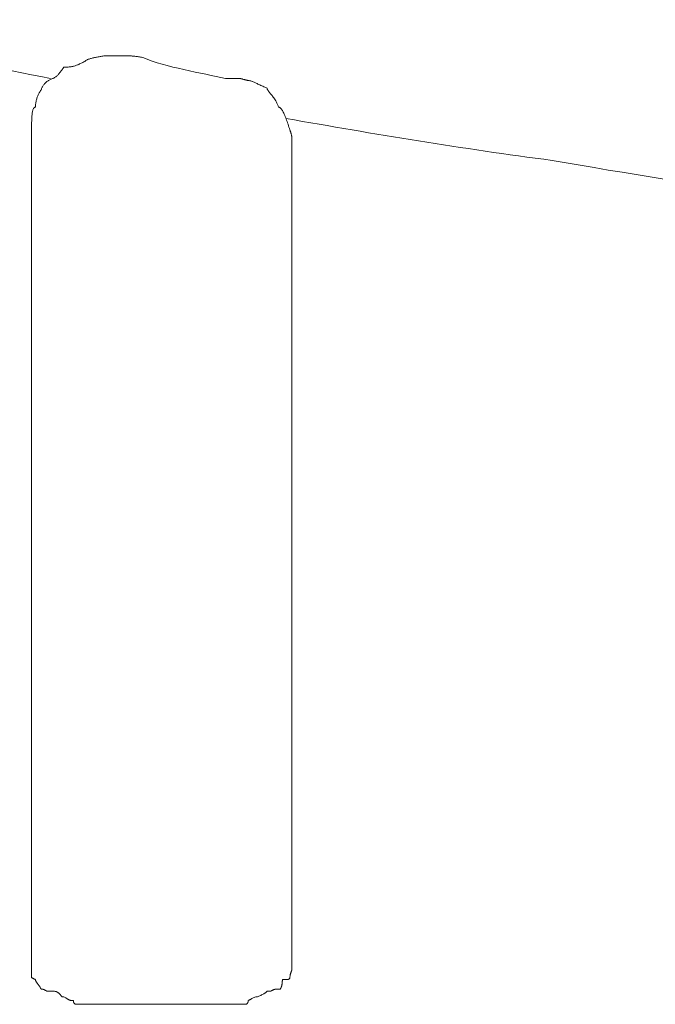
# Model space of a CAD drawing. Units: inches. Extents: x 0 to 5200, y 0 to 3600.
# Drawn here: x 4069 to 4071, y 3046 to 3049 of the extents above; entities that cross this region are included whole.
import ezdxf

# ---------------------------------------------------------------- set-up
doc = ezdxf.new("R2010")
doc.units = ezdxf.units.IN
doc.layers.add('Drawing [1]', color=7, linetype='Continuous', lineweight=0)

msp = doc.modelspace()

# ---------------------------------------------------------------- linework, layer by layer
at = {"layer": 'Drawing [1]', "color": 3, "linetype": 'Continuous', "lineweight": 0, "true_color": 0x00ff00}
for p, q in [((4068.9408, 3046.0171), (4068.9408, 3048.8237)), ((4069.8695, 3048.783), (4069.8695, 3046.0171)), ((4068.9408, 3045.8138), (4068.9408, 3046.0171)), ((4069.8695, 3045.8138), (4069.8695, 3046.0171)), ((4069.5441, 3045.6917), (4069.2594, 3045.6917))]:
    msp.add_line(p, q, dxfattribs=at)
at = {"layer": 'Drawing [1]', "color": 3, "linetype": 'Continuous', "lineweight": 0}
for points in [[(4068.9408, 3048.8237), (4068.9408, 3048.8271), (4068.9408, 3048.8307), (4068.9408, 3048.8344), (4068.9408, 3048.8381), (4068.9409, 3048.8419), (4068.941, 3048.8457), (4068.9411, 3048.8495), (4068.9413, 3048.8533), (4068.9415, 3048.8571), (4068.9417, 3048.8607), (4068.9421, 3048.8643), (4068.9424, 3048.8678), (4068.9429, 3048.8711), (4068.9434, 3048.8742), (4068.9441, 3048.8772), (4068.9448, 3048.8799), (4068.9456, 3048.8824), (4068.9465, 3048.8847), (4068.9475, 3048.8867), (4068.9486, 3048.8883), (4068.9498, 3048.8897), (4068.9512, 3048.8907), (4068.9527, 3048.8913), (4068.9543, 3048.8915), (4068.9544, 3048.8949), (4068.9546, 3048.8982), (4068.9549, 3048.9016), (4068.9553, 3048.9049), (4068.9559, 3048.9082), (4068.9565, 3048.9115), (4068.9573, 3048.9147), (4068.9581, 3048.9178), (4068.959, 3048.9209), (4068.9599, 3048.9239), (4068.9609, 3048.9268), (4068.9619, 3048.9296), (4068.963, 3048.9323), (4068.9641, 3048.9349), (4068.9652, 3048.9374), (4068.9664, 3048.9397), (4068.9675, 3048.9419), (4068.9686, 3048.9439), (4068.9697, 3048.9458), (4068.9708, 3048.9475), (4068.9718, 3048.949), (4068.9728, 3048.9504), (4068.9738, 3048.9515), (4068.9747, 3048.9525), (4068.9755, 3048.955), (4068.9765, 3048.9574), (4068.9775, 3048.9598), (4068.9786, 3048.9621), (4068.9798, 3048.9643), (4068.981, 3048.9665), (4068.9823, 3048.9686), (4068.9837, 3048.9706), (4068.9851, 3048.9725), (4068.9867, 3048.9744), (4068.9882, 3048.9762), (4068.9899, 3048.9779), (4068.9916, 3048.9796), (4068.9934, 3048.9812), (4068.9953, 3048.9827), (4068.9972, 3048.9841), (4068.9993, 3048.9855), (4069.0013, 3048.9868), (4069.0035, 3048.988), (4069.0057, 3048.9892), (4069.008, 3048.9903), (4069.0104, 3048.9913), (4069.0128, 3048.9923), (4069.0153, 3048.9932), (4069.0178, 3048.9941), (4069.0203, 3048.9953), (4069.0226, 3048.9966), (4069.0249, 3048.9981), (4069.0272, 3048.9997), (4069.0293, 3049.0014), (4069.0314, 3049.0033), (4069.0334, 3049.0052), (4069.0353, 3049.0072), (4069.0372, 3049.0093), (4069.039, 3049.0114), (4069.0407, 3049.0135), (4069.0424, 3049.0156), (4069.044, 3049.0177), (4069.0455, 3049.0198), (4069.047, 3049.0218), (4069.0483, 3049.0237), (4069.0496, 3049.0256), (4069.0509, 3049.0273), (4069.052, 3049.0289), (4069.0531, 3049.0304), (4069.0542, 3049.0317), (4069.0551, 3049.0329), (4069.056, 3049.0338), (4069.0601, 3049.0339), (4069.0641, 3049.034), (4069.0678, 3049.0342), (4069.0714, 3049.0344), (4069.0748, 3049.0347), (4069.0781, 3049.0351), (4069.0813, 3049.0356), (4069.0844, 3049.0361), (4069.0873, 3049.0367), (4069.0902, 3049.0374), (4069.0931, 3049.0381), (4069.0958, 3049.0389), (4069.0986, 3049.0398), (4069.1013, 3049.0408), (4069.104, 3049.0418), (4069.1067, 3049.0429), (4069.1095, 3049.044), (4069.1122, 3049.0453), (4069.1151, 3049.0466), (4069.118, 3049.048), (4069.121, 3049.0494), (4069.1241, 3049.0509), (4069.1272, 3049.0525), (4069.1306, 3049.0542), (4069.1323, 3049.0558), (4069.1342, 3049.0573), (4069.1363, 3049.0587), (4069.1384, 3049.0599), (4069.1407, 3049.0611), (4069.1431, 3049.0621), (4069.1456, 3049.0631), (4069.1481, 3049.064), (4069.1508, 3049.0648), (4069.1536, 3049.0655), (4069.1565, 3049.0662), (4069.1594, 3049.0669), (4069.1624, 3049.0675), (4069.1654, 3049.0681), (4069.1686, 3049.0687), (4069.1717, 3049.0692), (4069.175, 3049.0698), (4069.1782, 3049.0704), (4069.1815, 3049.071), (4069.1849, 3049.0716), (4069.1882, 3049.0722), (4069.1916, 3049.0729), (4069.195, 3049.0737), (4069.1984, 3049.0745), (4069.2009, 3049.0745), (4069.2034, 3049.0745), (4069.206, 3049.0745), (4069.2085, 3049.0745), (4069.2111, 3049.0745), (4069.2136, 3049.0745), (4069.2162, 3049.0745), (4069.2187, 3049.0745), (4069.2212, 3049.0745), (4069.2238, 3049.0745), (4069.2263, 3049.0745), (4069.2289, 3049.0745), (4069.2314, 3049.0745), (4069.234, 3049.0745), (4069.2365, 3049.0745), (4069.239, 3049.0745), (4069.2416, 3049.0745), (4069.2441, 3049.0745), (4069.2467, 3049.0745), (4069.2492, 3049.0745), (4069.2517, 3049.0745), (4069.2543, 3049.0745), (4069.2568, 3049.0745), (4069.2594, 3049.0745), (4069.2635, 3049.0745), (4069.2674, 3049.0745), (4069.2712, 3049.0745), (4069.2748, 3049.0745), (4069.2783, 3049.0745), (4069.2816, 3049.0744), (4069.2848, 3049.0743), (4069.288, 3049.0743), (4069.2911, 3049.0742), (4069.2941, 3049.074), (4069.2971, 3049.0739), (4069.3, 3049.0737), (4069.303, 3049.0734), (4069.306, 3049.0732), (4069.309, 3049.0729), (4069.3121, 3049.0725), (4069.3152, 3049.0721), (4069.3185, 3049.0717), (4069.3218, 3049.0711), (4069.3253, 3049.0706), (4069.3289, 3049.07), (4069.3326, 3049.0693), (4069.3366, 3049.0685), (4069.3407, 3049.0677), (4069.3407, 3049.0677), (4069.3407, 3049.0677), (4069.3407, 3049.0677), (4069.3407, 3049.0677), (4069.3407, 3049.0677), (4069.3407, 3049.0677), (4069.3407, 3049.0677), (4069.3407, 3049.0677), (4069.3407, 3049.0677), (4069.3407, 3049.0677), (4069.3407, 3049.0677), (4069.3407, 3049.0677), (4069.3407, 3049.0677), (4069.3407, 3049.0677), (4069.3407, 3049.0677), (4069.3407, 3049.0677), (4069.3407, 3049.0677), (4069.3407, 3049.0677), (4069.3407, 3049.0677), (4069.3407, 3049.0677), (4069.3407, 3049.0677), (4069.3407, 3049.0677), (4069.3407, 3049.0677), (4069.3407, 3049.0677)], [(4069.6322, 3048.9932), (4069.6341, 3048.9932), (4069.6361, 3048.9932), (4069.6384, 3048.9932), (4069.6409, 3048.9932), (4069.6436, 3048.9932), (4069.6464, 3048.9932), (4069.6493, 3048.9932), (4069.6523, 3048.9932), (4069.6553, 3048.9932), (4069.6584, 3048.9932), (4069.6614, 3048.9932), (4069.6644, 3048.9932), (4069.6673, 3048.9932), (4069.6702, 3048.9932), (4069.6729, 3048.9932), (4069.6754, 3048.9932), (4069.6778, 3048.9932), (4069.6799, 3048.9932), (4069.6818, 3048.9932), (4069.6834, 3048.9932), (4069.6847, 3048.9932), (4069.6856, 3048.9932), (4069.6862, 3048.9932), (4069.6865, 3048.9932), (4069.6866, 3048.9931), (4069.687, 3048.993), (4069.6876, 3048.9929), (4069.6885, 3048.9927), (4069.6895, 3048.9924), (4069.6907, 3048.9921), (4069.692, 3048.9918), (4069.6935, 3048.9914), (4069.695, 3048.991), (4069.6967, 3048.9906), (4069.6983, 3048.9902), (4069.7, 3048.9898), (4069.7017, 3048.9894), (4069.7034, 3048.9889), (4069.705, 3048.9885), (4069.7065, 3048.9881), (4069.708, 3048.9878), (4069.7093, 3048.9874), (4069.7105, 3048.9871), (4069.7116, 3048.9869), (4069.7124, 3048.9867), (4069.713, 3048.9865), (4069.7134, 3048.9864), (4069.7136, 3048.9864), (4069.7153, 3048.9863), (4069.7171, 3048.9861), (4069.719, 3048.9858), (4069.7209, 3048.9853), (4069.723, 3048.9847), (4069.7251, 3048.9841), (4069.7273, 3048.9833), (4069.7296, 3048.9824), (4069.732, 3048.9814), (4069.7345, 3048.9803), (4069.7371, 3048.9791), (4069.7398, 3048.9779), (4069.7426, 3048.9766), (4069.7456, 3048.9752), (4069.7486, 3048.9738), (4069.7517, 3048.9723), (4069.755, 3048.9708), (4069.7584, 3048.9692), (4069.7619, 3048.9676), (4069.7655, 3048.966), (4069.7693, 3048.9643), (4069.7732, 3048.9627), (4069.7772, 3048.961), (4069.7814, 3048.9593), (4069.7815, 3048.9576), (4069.7819, 3048.9559), (4069.7826, 3048.9541), (4069.7834, 3048.9524), (4069.7845, 3048.9505), (4069.7858, 3048.9487), (4069.7873, 3048.9467), (4069.7889, 3048.9447), (4069.7907, 3048.9426), (4069.7925, 3048.9404), (4069.7945, 3048.938), (4069.7966, 3048.9355), (4069.7988, 3048.9329), (4069.801, 3048.9302), (4069.8032, 3048.9272), (4069.8055, 3048.9241), (4069.8077, 3048.9208), (4069.81, 3048.9173), (4069.8122, 3048.9136), (4069.8143, 3048.9097), (4069.8164, 3048.9055), (4069.8184, 3048.9011), (4069.8203, 3048.8964), (4069.822, 3048.8915), (4069.8237, 3048.8913), (4069.8254, 3048.8907), (4069.8271, 3048.8897), (4069.8288, 3048.8883), (4069.8305, 3048.8865), (4069.8322, 3048.8845), (4069.8339, 3048.8821), (4069.8356, 3048.8794), (4069.8373, 3048.8765), (4069.839, 3048.8732), (4069.8407, 3048.8698), (4069.8424, 3048.8661), (4069.8441, 3048.8621), (4069.8458, 3048.858), (4069.8475, 3048.8537), (4069.8492, 3048.8493), (4069.8508, 3048.8447), (4069.8525, 3048.84), (4069.8542, 3048.8352), (4069.8559, 3048.8303), (4069.8576, 3048.8253), (4069.8593, 3048.8203), (4069.861, 3048.8152), (4069.8627, 3048.8101), (4069.8627, 3048.81), (4069.8628, 3048.8097), (4069.863, 3048.8092), (4069.8632, 3048.8086), (4069.8635, 3048.8078), (4069.8638, 3048.8068), (4069.8641, 3048.8058), (4069.8645, 3048.8046), (4069.8649, 3048.8033), (4069.8653, 3048.802), (4069.8657, 3048.8006), (4069.8661, 3048.7991), (4069.8665, 3048.7976), (4069.8669, 3048.7961), (4069.8673, 3048.7946), (4069.8677, 3048.7931), (4069.8681, 3048.7916), (4069.8684, 3048.7901), (4069.8687, 3048.7887), (4069.869, 3048.7874), (4069.8692, 3048.7861), (4069.8694, 3048.785), (4069.8695, 3048.7839), (4069.8695, 3048.783)], [(4069.0967, 3045.6917), (4069.0959, 3045.6926), (4069.0951, 3045.6933), (4069.0944, 3045.694), (4069.0938, 3045.6946), (4069.0933, 3045.6952), (4069.0928, 3045.6958), (4069.0923, 3045.6963), (4069.0919, 3045.6968), (4069.0915, 3045.6972), (4069.0912, 3045.6977), (4069.091, 3045.6981), (4069.0907, 3045.6985), (4069.0905, 3045.699), (4069.0904, 3045.6994), (4069.0903, 3045.6998), (4069.0901, 3045.7003), (4069.0901, 3045.7008), (4069.09, 3045.7013), (4069.09, 3045.7018), (4069.0899, 3045.7024), (4069.0899, 3045.7031), (4069.0899, 3045.7037), (4069.0899, 3045.7045), (4069.0899, 3045.7053), (4069.0883, 3045.7053), (4069.0868, 3045.7053), (4069.0854, 3045.7053), (4069.0841, 3045.7054), (4069.0829, 3045.7054), (4069.0817, 3045.7055), (4069.0807, 3045.7056), (4069.0796, 3045.7058), (4069.0786, 3045.706), (4069.0776, 3045.7063), (4069.0765, 3045.7066), (4069.0755, 3045.707), (4069.0744, 3045.7075), (4069.0733, 3045.708), (4069.0721, 3045.7086), (4069.0708, 3045.7093), (4069.0694, 3045.7101), (4069.068, 3045.711), (4069.0664, 3045.712), (4069.0646, 3045.7132), (4069.0627, 3045.7144), (4069.0607, 3045.7157), (4069.0584, 3045.7172), (4069.056, 3045.7189), (4069.056, 3045.7189), (4069.0559, 3045.7189), (4069.0557, 3045.7189), (4069.0555, 3045.7189), (4069.0552, 3045.7189), (4069.0549, 3045.7189), (4069.0546, 3045.7189), (4069.0542, 3045.7189), (4069.0539, 3045.7189), (4069.0534, 3045.7189), (4069.053, 3045.7189), (4069.0526, 3045.7189), (4069.0522, 3045.7189), (4069.0518, 3045.7189), (4069.0514, 3045.7189), (4069.051, 3045.7189), (4069.0506, 3045.7189), (4069.0503, 3045.7189), (4069.05, 3045.7189), (4069.0497, 3045.7189), (4069.0495, 3045.7189), (4069.0494, 3045.7189), (4069.0493, 3045.7189), (4069.0492, 3045.7189), (4069.0476, 3045.7205), (4069.0461, 3045.7221), (4069.0447, 3045.7236), (4069.0434, 3045.7251), (4069.0421, 3045.7265), (4069.041, 3045.7278), (4069.0398, 3045.729), (4069.0387, 3045.7302), (4069.0375, 3045.7313), (4069.0364, 3045.7323), (4069.0352, 3045.7332), (4069.034, 3045.7341), (4069.0327, 3045.7349), (4069.0313, 3045.7357), (4069.0298, 3045.7363), (4069.0281, 3045.7369), (4069.0264, 3045.7375), (4069.0244, 3045.7379), (4069.0223, 3045.7383), (4069.02, 3045.7386), (4069.0175, 3045.7389), (4069.0148, 3045.7391), (4069.0118, 3045.7392), (4069.0085, 3045.7392), (4069.0085, 3045.7392), (4069.0083, 3045.7392), (4069.008, 3045.7392), (4069.0075, 3045.7392), (4069.007, 3045.7392), (4069.0064, 3045.7392), (4069.0058, 3045.7392), (4069.005, 3045.7392), (4069.0043, 3045.7392), (4069.0034, 3045.7392), (4069.0026, 3045.7392), (4069.0018, 3045.7392), (4069.0009, 3045.7392), (4069.0001, 3045.7392), (4068.9993, 3045.7392), (4068.9985, 3045.7392), (4068.9978, 3045.7392), (4068.9971, 3045.7392), (4068.9965, 3045.7392), (4068.996, 3045.7392), (4068.9956, 3045.7392), (4068.9953, 3045.7392), (4068.9951, 3045.7392), (4068.995, 3045.7392), (4068.9934, 3045.74), (4068.9919, 3045.7408), (4068.9905, 3045.7414), (4068.9892, 3045.7421), (4068.9881, 3045.7426), (4068.987, 3045.7431), (4068.9861, 3045.7436), (4068.9852, 3045.744), (4068.9844, 3045.7443), (4068.9836, 3045.7446), (4068.9829, 3045.7449), (4068.9823, 3045.7451), (4068.9817, 3045.7453), (4068.9811, 3045.7455), (4068.9805, 3045.7456), (4068.9799, 3045.7457), (4068.9794, 3045.7458), (4068.9788, 3045.7459), (4068.9782, 3045.7459), (4068.9776, 3045.7459), (4068.9769, 3045.746), (4068.9762, 3045.746), (4068.9755, 3045.746), (4068.9747, 3045.746), (4068.9747, 3045.746), (4068.9747, 3045.746), (4068.9747, 3045.746), (4068.9747, 3045.746), (4068.9747, 3045.746), (4068.9747, 3045.746), (4068.9747, 3045.746), (4068.9747, 3045.746), (4068.9747, 3045.746), (4068.9747, 3045.746), (4068.9747, 3045.746), (4068.9747, 3045.746), (4068.9747, 3045.746), (4068.9747, 3045.746), (4068.9747, 3045.746), (4068.9747, 3045.746), (4068.9747, 3045.746), (4068.9747, 3045.746), (4068.9747, 3045.746), (4068.9747, 3045.746), (4068.9747, 3045.746), (4068.9747, 3045.746), (4068.9747, 3045.746), (4068.9747, 3045.746), (4068.9738, 3045.7477), (4068.9728, 3045.7494), (4068.9718, 3045.7511), (4068.9708, 3045.7527), (4068.9697, 3045.7544), (4068.9686, 3045.756), (4068.9675, 3045.7577), (4068.9664, 3045.7593), (4068.9652, 3045.7609), (4068.9641, 3045.7624), (4068.963, 3045.764), (4068.9619, 3045.7655), (4068.9609, 3045.7669), (4068.9599, 3045.7684), (4068.959, 3045.7697), (4068.9581, 3045.7711), (4068.9573, 3045.7724), (4068.9565, 3045.7736), (4068.9559, 3045.7748), (4068.9553, 3045.776), (4068.9549, 3045.777), (4068.9546, 3045.778), (4068.9544, 3045.779), (4068.9543, 3045.7799), (4068.9543, 3045.7799), (4068.9543, 3045.7799), (4068.9543, 3045.7799), (4068.9543, 3045.7799), (4068.9543, 3045.7799), (4068.9543, 3045.7799), (4068.9543, 3045.7799), (4068.9543, 3045.7799), (4068.9543, 3045.7799), (4068.9543, 3045.7799), (4068.9543, 3045.7799), (4068.9543, 3045.7799), (4068.9543, 3045.7799), (4068.9543, 3045.7799), (4068.9543, 3045.7799), (4068.9543, 3045.7799), (4068.9543, 3045.7799), (4068.9543, 3045.7799), (4068.9543, 3045.7799), (4068.9543, 3045.7799), (4068.9543, 3045.7799), (4068.9543, 3045.7799), (4068.9543, 3045.7799), (4068.9543, 3045.7799), (4068.9542, 3045.7799), (4068.954, 3045.78), (4068.9537, 3045.7802), (4068.9533, 3045.7804), (4068.9528, 3045.7806), (4068.9522, 3045.7809), (4068.9515, 3045.7813), (4068.9508, 3045.7816), (4068.95, 3045.782), (4068.9492, 3045.7824), (4068.9484, 3045.7828), (4068.9475, 3045.7833), (4068.9467, 3045.7837), (4068.9459, 3045.7841), (4068.945, 3045.7845), (4068.9443, 3045.7849), (4068.9435, 3045.7853), (4068.9429, 3045.7856), (4068.9423, 3045.7859), (4068.9418, 3045.7862), (4068.9413, 3045.7864), (4068.941, 3045.7865), (4068.9408, 3045.7866), (4068.9408, 3045.7867), (4068.9408, 3045.7867), (4068.9408, 3045.7867), (4068.9408, 3045.7867), (4068.9408, 3045.7867), (4068.9408, 3045.7867), (4068.9408, 3045.7867), (4068.9408, 3045.7867), (4068.9408, 3045.7867), (4068.9408, 3045.7867), (4068.9408, 3045.7867), (4068.9408, 3045.7867), (4068.9408, 3045.7867), (4068.9408, 3045.7867), (4068.9408, 3045.7867), (4068.9408, 3045.7867), (4068.9408, 3045.7867), (4068.9408, 3045.7867), (4068.9408, 3045.7867), (4068.9408, 3045.7867), (4068.9408, 3045.7867), (4068.9408, 3045.7867), (4068.9408, 3045.7867), (4068.9408, 3045.7867), (4068.9408, 3045.7867), (4068.9408, 3045.7867), (4068.9408, 3045.7869), (4068.9408, 3045.7872), (4068.9408, 3045.7877), (4068.9408, 3045.7882), (4068.9408, 3045.7888), (4068.9408, 3045.7894), (4068.9408, 3045.7902), (4068.9408, 3045.7909), (4068.9408, 3045.7918), (4068.9408, 3045.7926), (4068.9408, 3045.7934), (4068.9408, 3045.7943), (4068.9408, 3045.7951), (4068.9408, 3045.7959), (4068.9408, 3045.7967), (4068.9408, 3045.7974), (4068.9408, 3045.7981), (4068.9408, 3045.7987), (4068.9408, 3045.7992), (4068.9408, 3045.7996), (4068.9408, 3045.7999), (4068.9408, 3045.8001), (4068.9408, 3045.8002), (4068.9408, 3045.8018), (4068.9408, 3045.8033), (4068.9408, 3045.8047), (4068.9408, 3045.8059), (4068.9408, 3045.807), (4068.9408, 3045.8081), (4068.9408, 3045.809), (4068.9408, 3045.8098), (4068.9408, 3045.8105), (4068.9408, 3045.8111), (4068.9408, 3045.8116), (4068.9408, 3045.8121), (4068.9408, 3045.8125), (4068.9408, 3045.8128), (4068.9408, 3045.8131), (4068.9408, 3045.8133), (4068.9408, 3045.8134), (4068.9408, 3045.8136), (4068.9408, 3045.8136), (4068.9408, 3045.8137), (4068.9408, 3045.8137), (4068.9408, 3045.8138), (4068.9408, 3045.8138), (4068.9408, 3045.8138)], [(4069.8695, 3045.8138), (4069.8695, 3045.8137), (4069.8694, 3045.8135), (4069.8692, 3045.8132), (4069.869, 3045.8127), (4069.8687, 3045.8121), (4069.8684, 3045.8114), (4069.8681, 3045.8106), (4069.8677, 3045.8098), (4069.8673, 3045.8088), (4069.8669, 3045.8077), (4069.8665, 3045.8065), (4069.8661, 3045.8053), (4069.8657, 3045.804), (4069.8653, 3045.8026), (4069.8649, 3045.8012), (4069.8645, 3045.7997), (4069.8641, 3045.7982), (4069.8638, 3045.7966), (4069.8635, 3045.795), (4069.8632, 3045.7934), (4069.863, 3045.7917), (4069.8628, 3045.79), (4069.8627, 3045.7883), (4069.8627, 3045.7867), (4069.8627, 3045.7866), (4069.8627, 3045.7865), (4069.8627, 3045.7864), (4069.8626, 3045.7862), (4069.8626, 3045.7859), (4069.8625, 3045.7856), (4069.8624, 3045.7853), (4069.8622, 3045.7849), (4069.862, 3045.7845), (4069.8617, 3045.7841), (4069.8614, 3045.7837), (4069.861, 3045.7833), (4069.8606, 3045.7828), (4069.86, 3045.7824), (4069.8594, 3045.782), (4069.8587, 3045.7816), (4069.8579, 3045.7813), (4069.857, 3045.7809), (4069.856, 3045.7806), (4069.8549, 3045.7804), (4069.8536, 3045.7802), (4069.8523, 3045.78), (4069.8508, 3045.7799), (4069.8492, 3045.7799), (4069.8492, 3045.7799), (4069.8491, 3045.7799), (4069.8491, 3045.7799), (4069.8491, 3045.7799), (4069.849, 3045.7799), (4069.8489, 3045.7799), (4069.8488, 3045.7799), (4069.8487, 3045.7799), (4069.8484, 3045.7799), (4069.8482, 3045.7799), (4069.8478, 3045.7799), (4069.8475, 3045.7799), (4069.847, 3045.7799), (4069.8465, 3045.7799), (4069.8458, 3045.7799), (4069.8451, 3045.7799), (4069.8443, 3045.7799), (4069.8434, 3045.7799), (4069.8424, 3045.7799), (4069.8413, 3045.7799), (4069.8401, 3045.7799), (4069.8387, 3045.7799), (4069.8372, 3045.7799), (4069.8356, 3045.7799), (4069.8356, 3045.779), (4069.8356, 3045.778), (4069.8356, 3045.777), (4069.8356, 3045.776), (4069.8355, 3045.7748), (4069.8355, 3045.7736), (4069.8354, 3045.7724), (4069.8353, 3045.7711), (4069.8352, 3045.7697), (4069.8351, 3045.7684), (4069.8349, 3045.7669), (4069.8347, 3045.7655), (4069.8345, 3045.764), (4069.8342, 3045.7624), (4069.8339, 3045.7609), (4069.8336, 3045.7593), (4069.8332, 3045.7577), (4069.8327, 3045.756), (4069.8322, 3045.7544), (4069.8317, 3045.7527), (4069.8311, 3045.7511), (4069.8304, 3045.7494), (4069.8296, 3045.7477), (4069.8288, 3045.746), (4069.8288, 3045.746), (4069.8287, 3045.746), (4069.8285, 3045.746), (4069.8283, 3045.746), (4069.8281, 3045.746), (4069.8278, 3045.746), (4069.8274, 3045.746), (4069.8271, 3045.746), (4069.8267, 3045.746), (4069.8263, 3045.746), (4069.8258, 3045.746), (4069.8254, 3045.746), (4069.825, 3045.746), (4069.8246, 3045.746), (4069.8242, 3045.746), (4069.8238, 3045.746), (4069.8234, 3045.746), (4069.8231, 3045.746), (4069.8228, 3045.746), (4069.8225, 3045.746), (4069.8223, 3045.746), (4069.8222, 3045.746), (4069.8221, 3045.746), (4069.822, 3045.746), (4069.8204, 3045.746), (4069.8189, 3045.746), (4069.8175, 3045.746), (4069.8163, 3045.7459), (4069.8151, 3045.7459), (4069.814, 3045.7459), (4069.813, 3045.7458), (4069.812, 3045.7457), (4069.8111, 3045.7456), (4069.8102, 3045.7455), (4069.8093, 3045.7453), (4069.8085, 3045.7451), (4069.8076, 3045.7449), (4069.8068, 3045.7446), (4069.8059, 3045.7443), (4069.805, 3045.744), (4069.804, 3045.7436), (4069.803, 3045.7431), (4069.8019, 3045.7426), (4069.8007, 3045.7421), (4069.7994, 3045.7414), (4069.798, 3045.7408), (4069.7965, 3045.74), (4069.7949, 3045.7392), (4069.7949, 3045.7392), (4069.7947, 3045.7392), (4069.7943, 3045.7392), (4069.7939, 3045.7392), (4069.7934, 3045.7392), (4069.7928, 3045.7392), (4069.7921, 3045.7392), (4069.7914, 3045.7392), (4069.7906, 3045.7392), (4069.7898, 3045.7392), (4069.789, 3045.7392), (4069.7881, 3045.7392), (4069.7873, 3045.7392), (4069.7865, 3045.7392), (4069.7857, 3045.7392), (4069.7849, 3045.7392), (4069.7841, 3045.7392), (4069.7835, 3045.7392), (4069.7829, 3045.7392), (4069.7824, 3045.7392), (4069.7819, 3045.7392), (4069.7816, 3045.7392), (4069.7814, 3045.7392), (4069.7814, 3045.7392), (4069.7814, 3045.7392), (4069.7813, 3045.7391), (4069.7813, 3045.7389), (4069.7812, 3045.7386), (4069.7811, 3045.7383), (4069.7808, 3045.7379), (4069.7805, 3045.7375), (4069.7801, 3045.7369), (4069.7796, 3045.7363), (4069.7789, 3045.7357), (4069.7781, 3045.7349), (4069.7771, 3045.7341), (4069.776, 3045.7332), (4069.7746, 3045.7323), (4069.7731, 3045.7313), (4069.7713, 3045.7302), (4069.7693, 3045.729), (4069.7671, 3045.7278), (4069.7645, 3045.7265), (4069.7617, 3045.7251), (4069.7587, 3045.7236), (4069.7553, 3045.7221), (4069.7515, 3045.7205), (4069.7475, 3045.7189), (4069.7475, 3045.7189), (4069.7475, 3045.7189), (4069.7475, 3045.7189), (4069.7474, 3045.7189), (4069.7474, 3045.7189), (4069.7474, 3045.7189), (4069.7473, 3045.7189), (4069.7472, 3045.7189), (4069.7471, 3045.7189), (4069.747, 3045.7189), (4069.7468, 3045.7189), (4069.7466, 3045.7189), (4069.7464, 3045.7189), (4069.7461, 3045.7189), (4069.7458, 3045.7189), (4069.7455, 3045.7189), (4069.7451, 3045.7189), (4069.7446, 3045.7189), (4069.7441, 3045.7189), (4069.7435, 3045.7189), (4069.7429, 3045.7189), (4069.7422, 3045.7189), (4069.7415, 3045.7189), (4069.7407, 3045.7189), (4069.7374, 3045.7172), (4069.7345, 3045.7157), (4069.7317, 3045.7144), (4069.7293, 3045.7132), (4069.727, 3045.712), (4069.725, 3045.711), (4069.7232, 3045.7101), (4069.7216, 3045.7093), (4069.7202, 3045.7086), (4069.719, 3045.708), (4069.7179, 3045.7075), (4069.717, 3045.707), (4069.7162, 3045.7066), (4069.7155, 3045.7063), (4069.715, 3045.706), (4069.7146, 3045.7058), (4069.7142, 3045.7056), (4069.714, 3045.7055), (4069.7138, 3045.7054), (4069.7137, 3045.7054), (4069.7136, 3045.7053), (4069.7136, 3045.7053), (4069.7136, 3045.7053), (4069.7136, 3045.7053), (4069.7136, 3045.7045), (4069.7136, 3045.7037), (4069.7136, 3045.7031), (4069.7135, 3045.7024), (4069.7135, 3045.7018), (4069.7135, 3045.7013), (4069.7134, 3045.7008), (4069.7133, 3045.7003), (4069.7132, 3045.6998), (4069.7131, 3045.6994), (4069.7129, 3045.699), (4069.7127, 3045.6985), (4069.7125, 3045.6981), (4069.7122, 3045.6977), (4069.7119, 3045.6972), (4069.7116, 3045.6968), (4069.7112, 3045.6963), (4069.7107, 3045.6958), (4069.7102, 3045.6952), (4069.7096, 3045.6946), (4069.709, 3045.694), (4069.7083, 3045.6933), (4069.7076, 3045.6926), (4069.7068, 3045.6917)]]:
    msp.add_lwpolyline(points, dxfattribs=at)
for points in [[(4069.2594, 3045.6917, 0), (4069.2553, 3045.6917, 0), (4069.2514, 3045.6917, 0), (4069.2479, 3045.6917, 0), (4069.2446, 3045.6917, 0), (4069.2415, 3045.6917, 0), (4069.2386, 3045.6917, 0), (4069.236, 3045.6917, 0), (4069.2335, 3045.6917, 0), (4069.2312, 3045.6917, 0), (4069.2292, 3045.6917, 0), (4069.2272, 3045.6917, 0), (4069.2255, 3045.6917, 0), (4069.2239, 3045.6917, 0), (4069.2224, 3045.6917, 0), (4069.221, 3045.6917, 0), (4069.2197, 3045.6917, 0), (4069.2185, 3045.6917, 0), (4069.2174, 3045.6917, 0), (4069.2164, 3045.6917, 0), (4069.2154, 3045.6917, 0), (4069.2145, 3045.6917, 0), (4069.2136, 3045.6917, 0), (4069.2128, 3045.6917, 0), (4069.2119, 3045.6917, 0), (4069.2086, 3045.6917, 0), (4069.2054, 3045.6917, 0), (4069.2024, 3045.6917, 0), (4069.1995, 3045.6917, 0), (4069.1967, 3045.6917, 0), (4069.1941, 3045.6917, 0), (4069.1917, 3045.6917, 0), (4069.1893, 3045.6917, 0), (4069.1871, 3045.6917, 0), (4069.1851, 3045.6917, 0), (4069.1832, 3045.6917, 0), (4069.1814, 3045.6917, 0), (4069.1798, 3045.6917, 0), (4069.1783, 3045.6917, 0), (4069.177, 3045.6917, 0), (4069.1758, 3045.6917, 0), (4069.1747, 3045.6917, 0), (4069.1738, 3045.6917, 0), (4069.173, 3045.6917, 0), (4069.1724, 3045.6917, 0), (4069.1719, 3045.6917, 0), (4069.1715, 3045.6917, 0), (4069.1713, 3045.6917, 0), (4069.1712, 3045.6917, 0), (4069.1695, 3045.6917, 0), (4069.1679, 3045.6917, 0), (4069.1662, 3045.6917, 0), (4069.1645, 3045.6917, 0), (4069.1629, 3045.6917, 0), (4069.1613, 3045.6917, 0), (4069.1597, 3045.6917, 0), (4069.1582, 3045.6917, 0), (4069.1567, 3045.6917, 0), (4069.1553, 3045.6917, 0), (4069.1539, 3045.6917, 0), (4069.1526, 3045.6917, 0), (4069.1514, 3045.6917, 0), (4069.1502, 3045.6917, 0), (4069.1491, 3045.6917, 0), (4069.1481, 3045.6917, 0), (4069.1473, 3045.6917, 0), (4069.1465, 3045.6917, 0), (4069.1458, 3045.6917, 0), (4069.1452, 3045.6917, 0), (4069.1447, 3045.6917, 0), (4069.1444, 3045.6917, 0), (4069.1442, 3045.6917, 0), (4069.1441, 3045.6917, 0), (4069.1432, 3045.6917, 0), (4069.1422, 3045.6917, 0), (4069.141, 3045.6917, 0), (4069.1397, 3045.6917, 0), (4069.1383, 3045.6917, 0), (4069.1368, 3045.6917, 0), (4069.1352, 3045.6917, 0), (4069.1336, 3045.6917, 0), (4069.1319, 3045.6917, 0), (4069.1301, 3045.6917, 0), (4069.1282, 3045.6917, 0), (4069.1263, 3045.6917, 0), (4069.1244, 3045.6917, 0), (4069.1225, 3045.6917, 0), (4069.1205, 3045.6917, 0), (4069.1185, 3045.6917, 0), (4069.1165, 3045.6917, 0), (4069.1146, 3045.6917, 0), (4069.1126, 3045.6917, 0), (4069.1107, 3045.6917, 0), (4069.1088, 3045.6917, 0), (4069.107, 3045.6917, 0), (4069.1052, 3045.6917, 0), (4069.1035, 3045.6917, 0), (4069.1035, 3045.6917, 0), (4069.1034, 3045.6917, 0), (4069.1034, 3045.6917, 0), (4069.1034, 3045.6917, 0), (4069.1034, 3045.6917, 0), (4069.1033, 3045.6917, 0), (4069.1033, 3045.6917, 0), (4069.1032, 3045.6917, 0), (4069.1031, 3045.6917, 0), (4069.103, 3045.6917, 0), (4069.1028, 3045.6917, 0), (4069.1026, 3045.6917, 0), (4069.1024, 3045.6917, 0), (4069.1021, 3045.6917, 0), (4069.1018, 3045.6917, 0), (4069.1014, 3045.6917, 0), (4069.101, 3045.6917, 0), (4069.1006, 3045.6917, 0), (4069.1001, 3045.6917, 0), (4069.0995, 3045.6917, 0), (4069.0989, 3045.6917, 0), (4069.0982, 3045.6917, 0), (4069.0975, 3045.6917, 0), (4069.0967, 3045.6917, 0)], [(4069.7068, 3045.6917, 0), (4069.7044, 3045.6917, 0), (4069.7021, 3045.6917, 0), (4069.7001, 3045.6917, 0), (4069.6982, 3045.6917, 0), (4069.6965, 3045.6917, 0), (4069.695, 3045.6917, 0), (4069.6937, 3045.6917, 0), (4069.6925, 3045.6917, 0), (4069.6914, 3045.6917, 0), (4069.6905, 3045.6917, 0), (4069.6897, 3045.6917, 0), (4069.689, 3045.6917, 0), (4069.6884, 3045.6917, 0), (4069.6879, 3045.6917, 0), (4069.6875, 3045.6917, 0), (4069.6872, 3045.6917, 0), (4069.687, 3045.6917, 0), (4069.6868, 3045.6917, 0), (4069.6866, 3045.6917, 0), (4069.6865, 3045.6917, 0), (4069.6865, 3045.6917, 0), (4069.6865, 3045.6917, 0), (4069.6865, 3045.6917, 0), (4069.6865, 3045.6917, 0), (4069.6864, 3045.6917, 0), (4069.6862, 3045.6917, 0), (4069.6858, 3045.6917, 0), (4069.6853, 3045.6917, 0), (4069.6846, 3045.6917, 0), (4069.6837, 3045.6917, 0), (4069.6827, 3045.6917, 0), (4069.6814, 3045.6917, 0), (4069.68, 3045.6917, 0), (4069.6784, 3045.6917, 0), (4069.6766, 3045.6917, 0), (4069.6746, 3045.6917, 0), (4069.6724, 3045.6917, 0), (4069.6699, 3045.6917, 0), (4069.6673, 3045.6917, 0), (4069.6644, 3045.6917, 0), (4069.6612, 3045.6917, 0), (4069.6579, 3045.6917, 0), (4069.6542, 3045.6917, 0), (4069.6504, 3045.6917, 0), (4069.6462, 3045.6917, 0), (4069.6418, 3045.6917, 0), (4069.6372, 3045.6917, 0), (4069.6322, 3045.6917, 0), (4069.6322, 3045.6917, 0), (4069.6321, 3045.6917, 0), (4069.6319, 3045.6917, 0), (4069.6317, 3045.6917, 0), (4069.6315, 3045.6917, 0), (4069.6312, 3045.6917, 0), (4069.6308, 3045.6917, 0), (4069.6305, 3045.6917, 0), (4069.6301, 3045.6917, 0), (4069.6297, 3045.6917, 0), (4069.6293, 3045.6917, 0), (4069.6288, 3045.6917, 0), (4069.6284, 3045.6917, 0), (4069.628, 3045.6917, 0), (4069.6276, 3045.6917, 0), (4069.6272, 3045.6917, 0), (4069.6268, 3045.6917, 0), (4069.6265, 3045.6917, 0), (4069.6262, 3045.6917, 0), (4069.6259, 3045.6917, 0), (4069.6257, 3045.6917, 0), (4069.6256, 3045.6917, 0), (4069.6255, 3045.6917, 0), (4069.6254, 3045.6917, 0), (4069.6254, 3045.6917, 0), (4069.6254, 3045.6917, 0), (4069.6254, 3045.6917, 0), (4069.6253, 3045.6917, 0), (4069.6253, 3045.6917, 0), (4069.6251, 3045.6917, 0), (4069.6249, 3045.6917, 0), (4069.6247, 3045.6917, 0), (4069.6244, 3045.6917, 0), (4069.624, 3045.6917, 0), (4069.6235, 3045.6917, 0), (4069.6229, 3045.6917, 0), (4069.6222, 3045.6917, 0), (4069.6214, 3045.6917, 0), (4069.6205, 3045.6917, 0), (4069.6194, 3045.6917, 0), (4069.6182, 3045.6917, 0), (4069.6169, 3045.6917, 0), (4069.6154, 3045.6917, 0), (4069.6137, 3045.6917, 0), (4069.6118, 3045.6917, 0), (4069.6098, 3045.6917, 0), (4069.6075, 3045.6917, 0), (4069.6051, 3045.6917, 0), (4069.6051, 3045.6917, 0), (4069.6051, 3045.6917, 0), (4069.6051, 3045.6917, 0), (4069.6051, 3045.6917, 0), (4069.6051, 3045.6917, 0), (4069.6051, 3045.6917, 0), (4069.6051, 3045.6917, 0), (4069.6051, 3045.6917, 0), (4069.6051, 3045.6917, 0), (4069.6051, 3045.6917, 0), (4069.6051, 3045.6917, 0), (4069.6051, 3045.6917, 0), (4069.6051, 3045.6917, 0), (4069.6051, 3045.6917, 0), (4069.6051, 3045.6917, 0), (4069.6051, 3045.6917, 0), (4069.6051, 3045.6917, 0), (4069.6051, 3045.6917, 0), (4069.6051, 3045.6917, 0), (4069.6051, 3045.6917, 0), (4069.6051, 3045.6917, 0), (4069.6051, 3045.6917, 0), (4069.6051, 3045.6917, 0), (4069.6051, 3045.6917, 0), (4069.6026, 3045.6917, 0), (4069.6003, 3045.6917, 0), (4069.5981, 3045.6917, 0), (4069.596, 3045.6917, 0), (4069.594, 3045.6917, 0), (4069.5921, 3045.6917, 0), (4069.5903, 3045.6917, 0), (4069.5885, 3045.6917, 0), (4069.5869, 3045.6917, 0), (4069.5853, 3045.6917, 0), (4069.5837, 3045.6917, 0), (4069.5822, 3045.6917, 0), (4069.5808, 3045.6917, 0), (4069.5793, 3045.6917, 0), (4069.5779, 3045.6917, 0), (4069.5765, 3045.6917, 0), (4069.5751, 3045.6917, 0), (4069.5736, 3045.6917, 0), (4069.5722, 3045.6917, 0), (4069.5707, 3045.6917, 0), (4069.5692, 3045.6917, 0), (4069.5677, 3045.6917, 0), (4069.5661, 3045.6917, 0), (4069.5644, 3045.6917, 0), (4069.5628, 3045.6917, 0), (4069.5612, 3045.6917, 0), (4069.5597, 3045.6917, 0), (4069.5582, 3045.6917, 0), (4069.5568, 3045.6917, 0), (4069.5555, 3045.6917, 0), (4069.5543, 3045.6917, 0), (4069.5531, 3045.6917, 0), (4069.552, 3045.6917, 0), (4069.551, 3045.6917, 0), (4069.5501, 3045.6917, 0), (4069.5492, 3045.6917, 0), (4069.5484, 3045.6917, 0), (4069.5476, 3045.6917, 0), (4069.547, 3045.6917, 0), (4069.5464, 3045.6917, 0), (4069.5458, 3045.6917, 0), (4069.5454, 3045.6917, 0), (4069.545, 3045.6917, 0), (4069.5447, 3045.6917, 0), (4069.5444, 3045.6917, 0), (4069.5442, 3045.6917, 0), (4069.5441, 3045.6917, 0), (4069.5441, 3045.6917, 0)]]:
    msp.add_polyline3d(points, dxfattribs=at)
at = {"layer": 'Drawing [1]', "color": 3, "linetype": 'Continuous', "lineweight": 0, "true_color": 0x00ff00}
for points in [[(4069.0085, 3048.9932), (4068.6425, 3049.0677), (4068.2764, 3049.1355), (4067.8968, 3049.2033)], [(4069.6322, 3048.9932), (4069.5509, 3049.0135), (4069.4153, 3049.0338), (4069.3407, 3049.0677)]]:
    msp.add_open_spline(points, degree=3, dxfattribs=at)
msp.add_open_spline([(4075.747, 3047.9763), (4075.1775, 3048.0644), (4074.6081, 3048.1187), (4074.059, 3048.2136), (4073.4963, 3048.2678), (4072.954, 3048.3424), (4072.3981, 3048.4305), (4071.8625, 3048.539), (4071.3338, 3048.6068), (4070.7982, 3048.7017), (4070.4796, 3048.7423), (4070.161, 3048.7966), (4069.8492, 3048.8508)], degree=3, knots=[0, 0, 0, 0, 0.25, 0.25, 0.25, 0.5, 0.5, 0.5, 0.75, 0.75, 0.75, 1, 1, 1, 1], dxfattribs=at)

doc.saveas('drawing.dxf')
